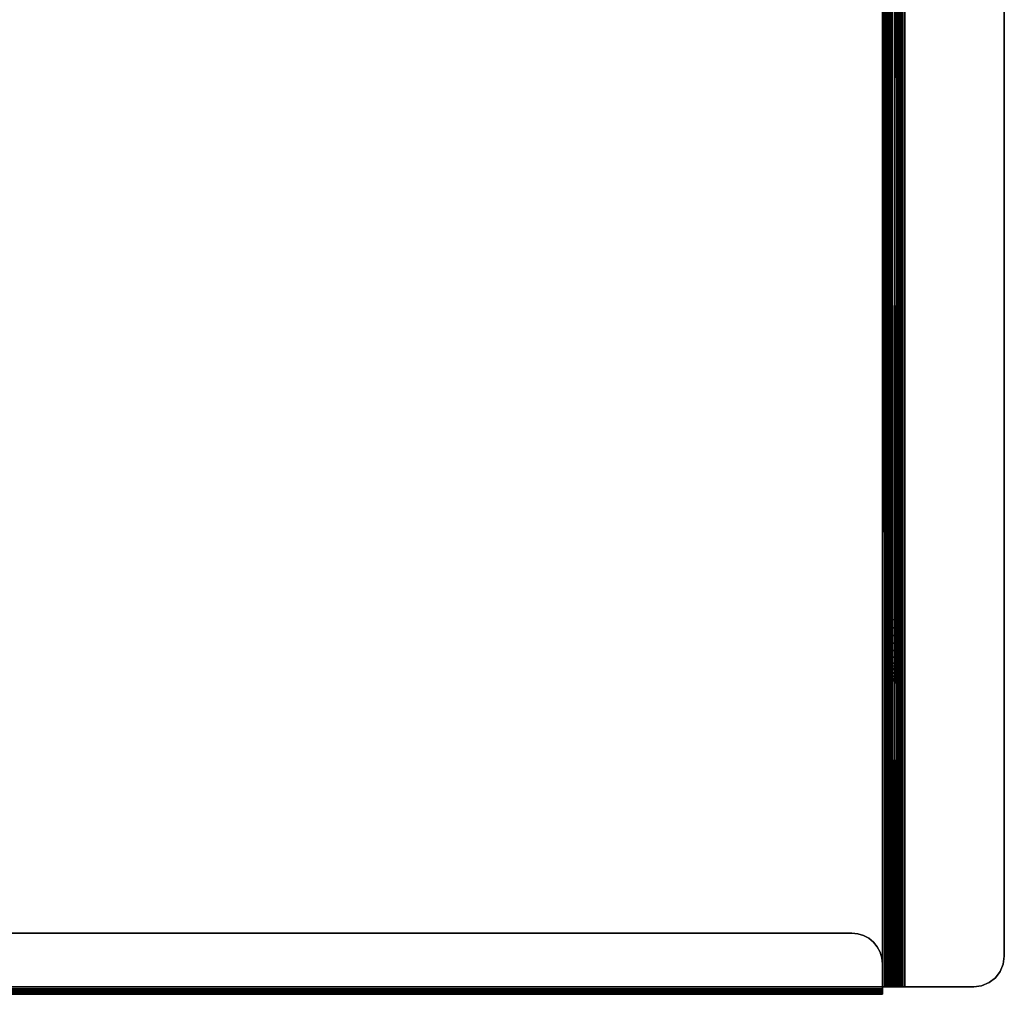
# Model space of a CAD drawing. Units: inches. Extents: x -10 to 10, y -0.4 to 16.
# Drawn here: x 1.9 to 10, y 0.1 to 8 of the extents above; entities that cross this region are included whole.
import ezdxf

# ---------------------------------------------------------------- set-up
doc = ezdxf.new("R2010")
doc.units = ezdxf.units.IN
doc.header["$MEASUREMENT"] = 0
doc.layers.add('A-FURN-3-ACCESSORY-BOX', color=254, linetype='Continuous')

msp = doc.modelspace()

# ---------------------------------------------------------------- linework, layer by layer
at = {"layer": 'A-FURN-3-ACCESSORY-BOX'}
for points, invisible_edges in [([(9.0032, 14.9833, 32.4257), (2.625, 13.62, 32.4257), (9.0032, 0.12, 32.4257)], 3), ([(9.0032, 0.12, 32.3659), (2.625, 13.62, 32.3659), (9.0032, 14.9833, 32.3659), (9.0032, 0.12, 32.3659)], 3), ([(9.0575, 14.9826, 32.4578), (9.0608, 14.9834, 32.4648), (9.0608, 14.9834, 32.4648), (9.0652, 0.12, 32.4877)], 12), ([(9.0608, 14.9834, 32.4648), (9.0631, 14.986, 32.4717), (9.0631, 14.986, 32.4717), (9.0652, 0.12, 32.4877)], 12), ([(9.0631, 14.986, 32.4717), (9.0644, 14.9904, 32.478), (9.0644, 14.9904, 32.478), (9.0652, 0.12, 32.4877)], 12), ([(9.0644, 14.9904, 32.478), (9.065, 14.9964, 32.483), (9.065, 14.9964, 32.483), (9.0652, 0.12, 32.4877)], 12), ([(9.065, 14.9964, 32.483), (9.0652, 15.0034, 32.4863), (9.0652, 15.0034, 32.4863), (9.0652, 0.12, 32.4877)], 12), ([(9.0652, 15.0489, 32.5176), (9.0652, 15.0502, 32.5277), (9.0652, 15.0502, 32.5277), (9.0652, 0.12, 32.4877)], 12), ([(9.0652, 12.12, 33.3659), (9.0652, 3.12, 33.3659), (9.0652, 0.12, 32.4877), (9.0652, 15.0502, 32.5277)], 10), ([(9.0652, 2.745, 34.8659), (9.0652, 12.495, 34.8659), (9.0652, 15.0502, 35.9341), (9.0652, 0.12, 35.9341)], 10), ([(9.0652, 15.0451, 32.5081), (9.0652, 15.0489, 32.5176), (9.0652, 15.0489, 32.5176), (9.0652, 0.12, 32.4877)], 12), ([(9.0652, 15.0451, 32.5081), (9.0652, 0.12, 32.4877), (9.0652, 0.12, 32.4877), (9.0652, 15.039, 32.4999)], 5), ([(9.0652, 15.039, 32.4999), (9.0652, 0.12, 32.4877), (9.0652, 0.12, 32.4877), (9.0652, 15.031, 32.4935)], 5), ([(9.0652, 15.0217, 32.4894), (9.0652, 15.031, 32.4935), (9.0652, 15.031, 32.4935), (9.0652, 0.12, 32.4877)], 12), ([(9.0652, 15.0217, 32.4894), (9.0652, 0.12, 32.4877), (9.0652, 0.12, 32.4877), (9.0652, 15.011, 32.4877)], 5), ([(9.0652, 15.011, 32.4877), (9.0652, 0.12, 32.4877), (9.0652, 0.12, 32.4877), (9.0652, 15.0034, 32.4863)], 5), ([(9.1213, 14.9827, 32.4581), (9.125, 0.12, 32.4877), (9.1229, 14.9837, 32.4654)], 3), ([(9.1229, 14.9837, 32.4654), (9.125, 0.12, 32.4877), (9.124, 14.9865, 32.4723)], 3), ([(9.124, 14.9865, 32.4723), (9.125, 0.12, 32.4877), (9.1246, 14.991, 32.4784)], 3), ([(9.1246, 14.991, 32.4784), (9.125, 0.12, 32.4877), (9.1249, 14.9968, 32.4832)], 3), ([(9.1249, 14.9968, 32.4832), (9.125, 0.12, 32.4877), (9.125, 15.0037, 32.4864)], 3), ([(9.125, 15.0489, 32.5176), (9.125, 0.12, 32.4877), (9.125, 15.0502, 32.5277)], 3), ([(9.125, 3.12, 33.3659), (9.125, 12.12, 33.3659), (9.125, 15.0502, 32.5277), (9.125, 0.12, 32.4877)], 10), ([(9.125, 12.495, 34.8659), (9.125, 2.745, 34.8659), (9.125, 0.12, 35.9341), (9.125, 15.0502, 35.9341)], 10), ([(9.125, 15.0451, 32.5081), (9.125, 0.12, 32.4877), (9.125, 15.0489, 32.5176)], 3), ([(9.125, 15.0451, 32.5081), (9.125, 15.039, 32.5), (9.125, 0.12, 32.4877)], 10), ([(9.125, 15.039, 32.5), (9.125, 15.031, 32.4936), (9.125, 0.12, 32.4877)], 10), ([(9.125, 15.0217, 32.4894), (9.125, 0.12, 32.4877), (9.125, 15.031, 32.4936)], 3), ([(9.125, 15.0217, 32.4894), (9.125, 15.0111, 32.4877), (9.125, 0.12, 32.4877)], 10), ([(9.125, 15.0111, 32.4877), (9.125, 15.0037, 32.4864), (9.125, 0.12, 32.4877)], 10), ([(9.75, 15.0502, 36.0559), (9.75, 0.12, 36.0559), (9.187, 0.12, 36.0559), (9.187, 15.0502, 36.0559)], 1), ([(9.75, 0.12, 35.9961), (9.75, 15.0502, 35.9961), (9.187, 15.0502, 35.9961), (9.187, 0.12, 35.9961)], 1), ([(9.75, 0.12, 36.0559), (9.75, 15.0502, 36.0559), (9.8147, 15.0417, 36.0559), (9.8147, 0.1285, 36.0559)], 5), ([(9.75, 15.0502, 35.9961), (9.75, 0.12, 35.9961), (9.8147, 0.1285, 35.9961), (9.8147, 15.0417, 35.9961)], 5), ([(9.8147, 0.1285, 36.0559), (9.8147, 15.0417, 36.0559), (9.875, 15.0167, 36.0559), (9.875, 0.1535, 36.0559)], 5), ([(9.8147, 15.0417, 35.9961), (9.8147, 0.1285, 35.9961), (9.875, 0.1535, 35.9961), (9.875, 15.0167, 35.9961)], 5), ([(9.875, 0.1535, 36.0559), (9.875, 15.0167, 36.0559), (9.9268, 14.977, 36.0559), (9.9268, 0.1932, 36.0559)], 5), ([(9.875, 15.0167, 35.9961), (9.875, 0.1535, 35.9961), (9.9268, 0.1932, 35.9961), (9.9268, 14.977, 35.9961)], 5), ([(9.9268, 0.1932, 36.0559), (9.9268, 14.977, 36.0559), (9.9665, 14.9252, 36.0559), (9.9665, 0.245, 36.0559)], 5), ([(9.9268, 14.977, 35.9961), (9.9268, 0.1932, 35.9961), (9.9665, 0.245, 35.9961), (9.9665, 14.9252, 35.9961)], 5), ([(9.9665, 0.245, 36.0559), (9.9665, 14.9252, 36.0559), (9.9915, 14.8649, 36.0559), (9.9915, 0.3053, 36.0559)], 5), ([(9.9665, 14.9252, 35.9961), (9.9665, 0.245, 35.9961), (9.9915, 0.3053, 35.9961), (9.9915, 14.8649, 35.9961)], 5), ([(9.9915, 0.3053, 36.0559), (9.9915, 14.8649, 36.0559), (10, 14.8002, 36.0559), (10, 0.37, 36.0559)], 1), ([(9.9915, 14.8649, 35.9961), (9.9915, 0.3053, 35.9961), (10, 0.37, 35.9961), (10, 14.8002, 35.9961)], 1), ([(9.0032, 0.12, 32.4257), (2.625, 13.62, 32.4257), (2.6218, 13.5957, 32.4257)], 9), ([(2.6218, 13.5957, 32.3659), (2.625, 13.62, 32.3659), (9.0032, 0.12, 32.3659), (2.6218, 13.5957, 32.3659)], 6), ([(9.0032, 0.12, 32.4257), (2.5312, 13.5262, 32.4257), (-2.5312, 13.5262, 32.4257), (-9.0032, 0.12, 32.4257)], 5), ([(-2.5312, 13.5262, 32.3659), (2.5312, 13.5262, 32.3659), (9.0032, 0.12, 32.3659), (-9.0032, 0.12, 32.3659)], 10), ([(2.5555, 13.5294, 32.4257), (2.5312, 13.5262, 32.4257), (9.0032, 0.12, 32.4257)], 10), ([(9.0032, 0.12, 32.3659), (2.5312, 13.5262, 32.3659), (2.5555, 13.5294, 32.3659), (9.0032, 0.12, 32.3659)], 5), ([(9.0032, 0.12, 32.4257), (2.5781, 13.5388, 32.4257), (2.5555, 13.5294, 32.4257)], 9), ([(2.5555, 13.5294, 32.3659), (2.5781, 13.5388, 32.3659), (9.0032, 0.12, 32.3659), (2.5555, 13.5294, 32.3659)], 6), ([(2.5975, 13.5537, 32.4257), (2.5781, 13.5388, 32.4257), (9.0032, 0.12, 32.4257)], 10), ([(9.0032, 0.12, 32.3659), (2.5781, 13.5388, 32.3659), (2.5975, 13.5537, 32.3659), (9.0032, 0.12, 32.3659)], 5), ([(9.0032, 0.12, 32.4257), (2.6124, 13.5731, 32.4257), (2.5975, 13.5537, 32.4257)], 9), ([(2.5975, 13.5537, 32.3659), (2.6124, 13.5731, 32.3659), (9.0032, 0.12, 32.3659), (2.5975, 13.5537, 32.3659)], 6), ([(2.6218, 13.5957, 32.4257), (2.6124, 13.5731, 32.4257), (9.0032, 0.12, 32.4257)], 10), ([(9.0032, 0.12, 32.3659), (2.6124, 13.5731, 32.3659), (2.6218, 13.5957, 32.3659), (9.0032, 0.12, 32.3659)], 5), ([(9.0652, 3.12, 33.3659), (9.0652, 3.0547, 33.3702), (9.0652, 3.0547, 33.3702), (9.0652, 0.12, 32.4877)], 12), ([(9.125, 3.0547, 33.3702), (9.125, 3.12, 33.3659), (9.125, 3.12, 33.3659), (9.125, 0.12, 32.4877)], 12), ([(9.0652, 2.9906, 33.383), (9.0652, 0.12, 32.4877), (9.0652, 0.12, 32.4877), (9.0652, 3.0547, 33.3702)], 5), ([(9.0652, 2.9906, 33.383), (9.0652, 2.9287, 33.404), (9.0652, 2.9287, 33.404), (9.0652, 0.12, 32.4877)], 12), ([(9.125, 3.0547, 33.3702), (9.125, 0.12, 32.4877), (9.125, 0.12, 32.4877), (9.125, 2.9906, 33.383)], 5), ([(9.125, 2.9287, 33.404), (9.125, 2.9906, 33.383), (9.125, 2.9906, 33.383), (9.125, 0.12, 32.4877)], 12), ([(9.0652, 2.87, 33.4329), (9.0652, 0.12, 32.4877), (9.0652, 0.12, 32.4877), (9.0652, 2.9287, 33.404)], 5), ([(9.125, 2.9287, 33.404), (9.125, 0.12, 32.4877), (9.125, 0.12, 32.4877), (9.125, 2.87, 33.4329)], 5), ([(9.0652, 2.87, 33.4329), (9.0652, 2.8156, 33.4692), (9.0652, 2.8156, 33.4692), (9.0652, 0.12, 32.4877)], 12), ([(9.125, 2.8156, 33.4692), (9.125, 2.87, 33.4329), (9.125, 2.87, 33.4329), (9.125, 0.12, 32.4877)], 12), ([(9.0652, 2.7664, 33.5124), (9.0652, 0.12, 32.4877), (9.0652, 0.12, 32.4877), (9.0652, 2.8156, 33.4692)], 5), ([(9.0652, 2.7664, 33.5124), (9.0652, 2.7233, 33.5615), (9.0652, 2.7233, 33.5615), (9.0652, 0.12, 32.4877)], 12), ([(9.0652, 2.7126, 34.8617), (9.0652, 2.745, 34.8659), (9.0652, 2.745, 34.8659), (9.0652, 0.12, 35.9341)], 12), ([(9.125, 2.8156, 33.4692), (9.125, 0.12, 32.4877), (9.125, 0.12, 32.4877), (9.125, 2.7664, 33.5124)], 5), ([(9.125, 2.7233, 33.5615), (9.125, 2.7664, 33.5124), (9.125, 2.7664, 33.5124), (9.125, 0.12, 32.4877)], 12), ([(9.125, 2.7126, 34.8617), (9.125, 0.12, 35.9341), (9.125, 0.12, 35.9341), (9.125, 2.745, 34.8659)], 5), ([(9.0652, 2.687, 33.6159), (9.0652, 0.12, 32.4877), (9.0652, 0.12, 32.4877), (9.0652, 2.7233, 33.5615)], 5), ([(9.0652, 2.6825, 34.8492), (9.0652, 2.7126, 34.8617), (9.0652, 2.7126, 34.8617), (9.0652, 0.12, 35.9341)], 12), ([(9.0652, 2.6581, 33.6746), (9.0652, 0.12, 32.4877), (9.0652, 0.12, 32.4877), (9.0652, 2.687, 33.6159)], 5), ([(9.0652, 2.6566, 34.8293), (9.0652, 2.6825, 34.8492), (9.0652, 2.6825, 34.8492), (9.0652, 0.12, 35.9341)], 12), ([(9.0652, 2.637, 33.7365), (9.0652, 0.12, 32.4877), (9.0652, 0.12, 32.4877), (9.0652, 2.6581, 33.6746)], 5), ([(9.0652, 2.6367, 34.8034), (9.0652, 2.6566, 34.8293), (9.0652, 2.6566, 34.8293), (9.0652, 0.12, 35.9341)], 12), ([(9.125, 2.7233, 33.5615), (9.125, 0.12, 32.4877), (9.125, 0.12, 32.4877), (9.125, 2.687, 33.6159)], 5), ([(9.125, 2.7126, 34.8617), (9.125, 2.6825, 34.8492), (9.125, 2.6825, 34.8492), (9.125, 0.12, 35.9341)], 12), ([(9.125, 2.6581, 33.6746), (9.125, 2.687, 33.6159), (9.125, 2.687, 33.6159), (9.125, 0.12, 32.4877)], 12), ([(9.125, 2.6566, 34.8293), (9.125, 0.12, 35.9341), (9.125, 0.12, 35.9341), (9.125, 2.6825, 34.8492)], 5), ([(9.125, 2.6581, 33.6746), (9.125, 0.12, 32.4877), (9.125, 0.12, 32.4877), (9.125, 2.637, 33.7365)], 5), ([(9.125, 2.6566, 34.8293), (9.125, 2.6367, 34.8034), (9.125, 2.6367, 34.8034), (9.125, 0.12, 35.9341)], 12), ([(9.0652, 2.637, 33.7365), (9.0652, 2.6243, 33.8007), (9.0652, 2.6243, 33.8007), (9.0652, 0.12, 32.4877)], 12), ([(9.0652, 2.6243, 34.7733), (9.0652, 2.6367, 34.8034), (9.0652, 2.6367, 34.8034), (9.0652, 0.12, 35.9341)], 12), ([(9.0652, 2.62, 34.7409), (9.0652, 2.6243, 34.7733), (9.0652, 2.6243, 34.7733), (9.0652, 0.12, 35.9341)], 12), ([(9.0652, 2.62, 33.8659), (9.0652, 0.12, 32.4877), (9.0652, 0.12, 32.4877), (9.0652, 2.6243, 33.8007)], 5), ([(9.0652, 2.62, 34.7409), (9.0652, 0.12, 35.9341), (9.0652, 0.12, 32.4877), (9.0652, 2.62, 33.8659)], 5), ([(9.125, 2.6243, 33.8007), (9.125, 2.637, 33.7365), (9.125, 2.637, 33.7365), (9.125, 0.12, 32.4877)], 12), ([(9.125, 2.6243, 34.7733), (9.125, 0.12, 35.9341), (9.125, 0.12, 35.9341), (9.125, 2.6367, 34.8034)], 5), ([(9.125, 2.6243, 34.7733), (9.125, 2.62, 34.7409), (9.125, 2.62, 34.7409), (9.125, 0.12, 35.9341)], 12), ([(9.125, 2.6243, 33.8007), (9.125, 0.12, 32.4877), (9.125, 0.12, 32.4877), (9.125, 2.62, 33.8659)], 5), ([(9.125, 0.12, 35.9341), (9.125, 2.62, 34.7409), (9.125, 2.62, 33.8659), (9.125, 0.12, 32.4877)], 5), ([(8.93, 0.485, 32.3022), (8.9611, 0.4471, 32.3022), (-8.9611, 0.4471, 32.3022), (-8.93, 0.485, 32.3022)], 10), ([(8.8921, 0.5161, 32.3022), (8.93, 0.485, 32.3022), (-8.93, 0.485, 32.3022), (-8.8921, 0.5161, 32.3022)], 10), ([(8.8489, 0.5392, 32.3022), (8.8921, 0.5161, 32.3022), (-8.8921, 0.5161, 32.3022), (-8.8489, 0.5392, 32.3022)], 10), ([(8.802, 0.5534, 32.3022), (8.8489, 0.5392, 32.3022), (-8.8489, 0.5392, 32.3022), (-8.802, 0.5534, 32.3022)], 10), ([(8.7532, 0.5582, 32.3022), (8.802, 0.5534, 32.3022), (-8.802, 0.5534, 32.3022), (-8.7532, 0.5582, 32.3022)], 2), ([(8.9842, 0.4039, 32.3022), (8.9984, 0.357, 32.3022), (-8.9984, 0.357, 32.3022), (-8.9842, 0.4039, 32.3022)], 10), ([(8.9611, 0.4471, 32.3022), (8.9842, 0.4039, 32.3022), (-8.9842, 0.4039, 32.3022), (-8.9611, 0.4471, 32.3022)], 10), ([(8.9984, 0.357, 32.3022), (9.0032, 0.3082, 32.3022), (-9.0032, 0.3082, 32.3022), (-8.9984, 0.357, 32.3022)], 10), ([(9.0032, 0.12, 32.362), (9.0032, 0.12, 32.3022), (9.0032, 0.3082, 32.3022), (9.0032, 0.3082, 32.362)], 1), ([(9.0032, 0.12, 32.3659), (9.0032, 0.12, 32.4257), (9.0192, 0.12, 32.4278), (9.0347, 0.12, 32.3701)], 4), ([(9.0032, 0.12, 32.4257), (9.0032, 0.104, 32.4236), (9.0032, 0.1195, 32.3659), (9.0032, 0.12, 32.3659)], 2), ([(9.0032, 0.104, 32.3043), (9.0032, 0.12, 32.3022), (9.0032, 0.12, 32.362), (9.0032, 0.1195, 32.362)], 10), ([(9.0032, 0.104, 32.4236), (9.0032, 0.0891, 32.4174), (9.0032, 0.119, 32.3657), (9.0032, 0.1195, 32.3659)], 10), ([(9.0032, 0.0891, 32.3105), (9.0032, 0.104, 32.3043), (9.0032, 0.1195, 32.362), (9.0032, 0.119, 32.3622)], 10), ([(9.0032, 0.0891, 32.4174), (9.0032, 0.0763, 32.4076), (9.0032, 0.1186, 32.3653), (9.0032, 0.119, 32.3657)], 10), ([(9.0032, 0.0763, 32.3203), (9.0032, 0.0891, 32.3105), (9.0032, 0.119, 32.3622), (9.0032, 0.1186, 32.3626)], 10), ([(9.0032, 0.0763, 32.4076), (9.0032, 0.0665, 32.3948), (9.0032, 0.1183, 32.3649), (9.0032, 0.1186, 32.3653)], 10), ([(9.0032, 0.0665, 32.3331), (9.0032, 0.0763, 32.3203), (9.0032, 0.1186, 32.3626), (9.0032, 0.1183, 32.363)], 10), ([(9.0032, 0.0665, 32.3948), (9.0032, 0.0603, 32.3799), (9.0032, 0.1181, 32.3645), (9.0032, 0.1183, 32.3649)], 10), ([(9.0032, 0.0603, 32.348), (9.0032, 0.0665, 32.3331), (9.0032, 0.1183, 32.363), (9.0032, 0.1181, 32.3634)], 10), ([(9.0032, 0.0603, 32.3799), (9.0032, 0.0582, 32.364), (9.0032, 0.118, 32.364), (9.0032, 0.1181, 32.3645)], 10), ([(9.0032, 0.0582, 32.364), (9.0032, 0.0603, 32.348), (9.0032, 0.1181, 32.3634), (9.0032, 0.118, 32.364)], 10), ([(9.0347, 0.12, 32.3701), (9.0192, 0.12, 32.4278), (9.0342, 0.12, 32.434), (9.0641, 0.12, 32.3822)], 5), ([(9.0641, 0.12, 32.3822), (9.0342, 0.12, 32.434), (9.047, 0.12, 32.4439), (9.0893, 0.12, 32.4016)], 5), ([(9.0893, 0.12, 32.4016), (9.047, 0.12, 32.4439), (9.0569, 0.12, 32.4567), (9.1087, 0.12, 32.4268)], 5), ([(9.1087, 0.12, 32.4268), (9.0569, 0.12, 32.4567), (9.0631, 0.12, 32.4717), (9.1208, 0.12, 32.4562)], 5), ([(9.1208, 0.12, 32.4562), (9.0631, 0.12, 32.4717), (9.0652, 0.12, 32.4877), (9.125, 0.12, 32.4877)], 5), ([(9.125, 0.12, 35.9341), (9.0652, 0.12, 35.9341), (9.0694, 0.12, 35.9656), (9.1271, 0.12, 35.9502)], 5), ([(9.0652, 0.12, 32.4877), (9.0652, 0.12, 35.9341), (9.125, 0.12, 35.9341), (9.125, 0.12, 32.4877)], 10), ([(9.1271, 0.12, 35.9502), (9.0694, 0.12, 35.9656), (9.0815, 0.12, 35.995), (9.1333, 0.12, 35.9651)], 5), ([(9.1333, 0.12, 35.9651), (9.0815, 0.12, 35.995), (9.1009, 0.12, 36.0202), (9.1432, 0.12, 35.978)], 5), ([(9.1432, 0.12, 35.978), (9.1009, 0.12, 36.0202), (9.1261, 0.12, 36.0396), (9.156, 0.12, 35.9878)], 5), ([(9.156, 0.12, 35.9878), (9.1261, 0.12, 36.0396), (9.1555, 0.12, 36.0518), (9.171, 0.12, 35.994)], 5), ([(9.171, 0.12, 35.994), (9.1555, 0.12, 36.0518), (9.187, 0.12, 36.0559), (9.187, 0.12, 35.9961)], 5), ([(9.75, 0.12, 36.0559), (9.75, 0.12, 35.9961), (9.187, 0.12, 35.9961), (9.187, 0.12, 36.0559)], 4)]:
    msp.add_3dface(points, dxfattribs=dict(at, invisible_edges=invisible_edges))
for points in [[(9.0575, 14.9826, 32.4578), (9.0608, 14.9834, 32.4648), (9.0608, 14.9834, 32.4648), (9.0652, 0.12, 32.4877)], [(9.0608, 14.9834, 32.4648), (9.0631, 14.986, 32.4717), (9.0631, 14.986, 32.4717), (9.0652, 0.12, 32.4877)], [(9.0631, 14.986, 32.4717), (9.0644, 14.9904, 32.478), (9.0644, 14.9904, 32.478), (9.0652, 0.12, 32.4877)], [(9.0644, 14.9904, 32.478), (9.065, 14.9964, 32.483), (9.065, 14.9964, 32.483), (9.0652, 0.12, 32.4877)], [(9.065, 14.9964, 32.483), (9.0652, 15.0034, 32.4863), (9.0652, 15.0034, 32.4863), (9.0652, 0.12, 32.4877)], [(9.0652, 15.0489, 32.5176), (9.0652, 15.0502, 32.5277), (9.0652, 15.0502, 32.5277), (9.0652, 0.12, 32.4877)], [(9.0652, 15.0451, 32.5081), (9.0652, 15.0489, 32.5176), (9.0652, 15.0489, 32.5176), (9.0652, 0.12, 32.4877)], [(9.0652, 15.0451, 32.5081), (9.0652, 0.12, 32.4877), (9.0652, 0.12, 32.4877), (9.0652, 15.039, 32.4999)], [(9.0652, 15.039, 32.4999), (9.0652, 0.12, 32.4877), (9.0652, 0.12, 32.4877), (9.0652, 15.031, 32.4935)], [(9.0652, 15.0217, 32.4894), (9.0652, 15.031, 32.4935), (9.0652, 15.031, 32.4935), (9.0652, 0.12, 32.4877)], [(9.0652, 15.0217, 32.4894), (9.0652, 0.12, 32.4877), (9.0652, 0.12, 32.4877), (9.0652, 15.011, 32.4877)], [(9.0652, 15.011, 32.4877), (9.0652, 0.12, 32.4877), (9.0652, 0.12, 32.4877), (9.0652, 15.0034, 32.4863)], [(10, 0.37, 36.0559), (10, 14.8002, 36.0559), (10, 14.8002, 35.9961), (10, 0.37, 35.9961)], [(9.125, 2.745, 34.8659), (9.125, 12.495, 34.8659), (9.0652, 12.495, 34.8659), (9.0652, 2.745, 34.8659)], [(9.125, 12.12, 33.3659), (9.125, 3.12, 33.3659), (9.0652, 3.12, 33.3659), (9.0652, 12.12, 33.3659)], [(9.0652, 2.62, 34.7409), (9.0652, 2.62, 33.8659), (9.125, 2.62, 33.8659), (9.125, 2.62, 34.7409)], [(-8.7532, 0.5582, 32.3022), (-8.7532, 0.5582, 32.362), (8.7532, 0.5582, 32.362), (8.7532, 0.5582, 32.3022)]]:
    msp.add_3dface(points, dxfattribs=at)

# ---------------------------------------------------------------- meshes
mesh = msp.add_polymesh((2, 7), dxfattribs=at)
for k, corner in enumerate([(9.0032, 14.9833, 32.3659), (9.0299, 14.9832, 32.3689), (9.0552, 14.983, 32.3776), (9.0781, 14.9828, 32.3917), (9.0973, 14.9826, 32.4104), (9.112, 14.9826, 32.4329), (9.1213, 14.9827, 32.4581), (9.0032, 0.12, 32.3659), (9.0347, 0.12, 32.3701), (9.0641, 0.12, 32.3822), (9.0893, 0.12, 32.4016), (9.1087, 0.12, 32.4268), (9.1208, 0.12, 32.4562), (9.125, 0.12, 32.4877)]):
    mesh.set_mesh_vertex(divmod(k, 7), corner)
mesh = msp.add_polymesh((2, 7), dxfattribs=at)
for k, corner in enumerate([(9.0032, 0.12, 32.4257), (9.0192, 0.12, 32.4278), (9.0342, 0.12, 32.434), (9.047, 0.12, 32.4439), (9.0569, 0.12, 32.4567), (9.0631, 0.12, 32.4717), (9.0652, 0.12, 32.4877), (9.0032, 14.9833, 32.4257), (9.0142, 14.9832, 32.4267), (9.0248, 14.9831, 32.4296), (9.0347, 14.9829, 32.4343), (9.0437, 14.9828, 32.4407), (9.0513, 14.9826, 32.4486), (9.0575, 14.9826, 32.4578)]):
    mesh.set_mesh_vertex(divmod(k, 7), corner)
mesh = msp.add_polymesh((2, 7), dxfattribs=at)
for k, corner in enumerate([(9.0652, 0.12, 35.9341), (9.0694, 0.12, 35.9656), (9.0815, 0.12, 35.995), (9.1009, 0.12, 36.0202), (9.1261, 0.12, 36.0396), (9.1555, 0.12, 36.0518), (9.187, 0.12, 36.0559), (9.0652, 15.0502, 35.9341), (9.0694, 15.0502, 35.9656), (9.0815, 15.0502, 35.995), (9.1009, 15.0502, 36.0202), (9.1261, 15.0502, 36.0396), (9.1555, 15.0502, 36.0518), (9.187, 15.0502, 36.0559)]):
    mesh.set_mesh_vertex(divmod(k, 7), corner)
mesh = msp.add_polymesh((2, 7), dxfattribs=at)
for k, corner in enumerate([(9.125, 15.0502, 35.9341), (9.1271, 15.0502, 35.9502), (9.1333, 15.0502, 35.9651), (9.1432, 15.0502, 35.978), (9.156, 15.0502, 35.9878), (9.171, 15.0502, 35.994), (9.187, 15.0502, 35.9961), (9.125, 0.12, 35.9341), (9.1271, 0.12, 35.9502), (9.1333, 0.12, 35.9651), (9.1432, 0.12, 35.978), (9.156, 0.12, 35.9878), (9.171, 0.12, 35.994), (9.187, 0.12, 35.9961)]):
    mesh.set_mesh_vertex(divmod(k, 7), corner)
mesh = msp.add_polymesh((2, 13), dxfattribs=at)
for k, corner in enumerate([(9.0652, 3.12, 33.3659), (9.0652, 3.0547, 33.3702), (9.0652, 2.9906, 33.383), (9.0652, 2.9287, 33.404), (9.0652, 2.87, 33.4329), (9.0652, 2.8156, 33.4692), (9.0652, 2.7664, 33.5124), (9.0652, 2.7233, 33.5615), (9.0652, 2.687, 33.6159), (9.0652, 2.6581, 33.6746), (9.0652, 2.637, 33.7365), (9.0652, 2.6243, 33.8007), (9.0652, 2.62, 33.8659), (9.125, 3.12, 33.3659), (9.125, 3.0547, 33.3702), (9.125, 2.9906, 33.383), (9.125, 2.9287, 33.404), (9.125, 2.87, 33.4329), (9.125, 2.8156, 33.4692), (9.125, 2.7664, 33.5124), (9.125, 2.7233, 33.5615), (9.125, 2.687, 33.6159), (9.125, 2.6581, 33.6746), (9.125, 2.637, 33.7365), (9.125, 2.6243, 33.8007), (9.125, 2.62, 33.8659)]):
    mesh.set_mesh_vertex(divmod(k, 13), corner)
mesh = msp.add_polymesh((2, 7), dxfattribs=at)
for k, corner in enumerate([(9.0652, 2.62, 34.7409), (9.0652, 2.6243, 34.7733), (9.0652, 2.6367, 34.8034), (9.0652, 2.6566, 34.8293), (9.0652, 2.6825, 34.8492), (9.0652, 2.7126, 34.8617), (9.0652, 2.745, 34.8659), (9.125, 2.62, 34.7409), (9.125, 2.6243, 34.7733), (9.125, 2.6367, 34.8034), (9.125, 2.6566, 34.8293), (9.125, 2.6825, 34.8492), (9.125, 2.7126, 34.8617), (9.125, 2.745, 34.8659)]):
    mesh.set_mesh_vertex(divmod(k, 7), corner)
mesh = msp.add_polymesh((2, 9), dxfattribs=at)
for k, corner in enumerate([(8.7532, 0.5582, 32.362), (8.802, 0.5534, 32.362), (8.8489, 0.5392, 32.362), (8.8921, 0.5161, 32.362), (8.93, 0.485, 32.362), (8.9611, 0.4471, 32.362), (8.9842, 0.4039, 32.362), (8.9984, 0.357, 32.362), (9.0032, 0.3082, 32.362), (8.7532, 0.5582, 32.3022), (8.802, 0.5534, 32.3022), (8.8489, 0.5392, 32.3022), (8.8921, 0.5161, 32.3022), (8.93, 0.485, 32.3022), (8.9611, 0.4471, 32.3022), (8.9842, 0.4039, 32.3022), (8.9984, 0.357, 32.3022), (9.0032, 0.3082, 32.3022)]):
    mesh.set_mesh_vertex(divmod(k, 9), corner)
mesh = msp.add_polymesh((2, 7), dxfattribs=at)
for k, corner in enumerate([(9.75, 0.12, 35.9961), (9.8147, 0.1285, 35.9961), (9.875, 0.1535, 35.9961), (9.9268, 0.1932, 35.9961), (9.9665, 0.245, 35.9961), (9.9915, 0.3053, 35.9961), (10, 0.37, 35.9961), (9.75, 0.12, 36.0559), (9.8147, 0.1285, 36.0559), (9.875, 0.1535, 36.0559), (9.9268, 0.1932, 36.0559), (9.9665, 0.245, 36.0559), (9.9915, 0.3053, 36.0559), (10, 0.37, 36.0559)]):
    mesh.set_mesh_vertex(divmod(k, 7), corner)
mesh = msp.add_polymesh((2, 13), dxfattribs=at)
for k, corner in enumerate([(-9.0032, 0.12, 32.4257), (-9.0032, 0.104, 32.4236), (-9.0032, 0.0891, 32.4174), (-9.0032, 0.0763, 32.4076), (-9.0032, 0.0665, 32.3948), (-9.0032, 0.0603, 32.3799), (-9.0032, 0.0582, 32.364), (-9.0032, 0.0603, 32.348), (-9.0032, 0.0665, 32.3331), (-9.0032, 0.0763, 32.3203), (-9.0032, 0.0891, 32.3105), (-9.0032, 0.104, 32.3043), (-9.0032, 0.12, 32.3022), (9.0032, 0.12, 32.4257), (9.0032, 0.104, 32.4236), (9.0032, 0.0891, 32.4174), (9.0032, 0.0763, 32.4076), (9.0032, 0.0665, 32.3948), (9.0032, 0.0603, 32.3799), (9.0032, 0.0582, 32.364), (9.0032, 0.0603, 32.348), (9.0032, 0.0665, 32.3331), (9.0032, 0.0763, 32.3203), (9.0032, 0.0891, 32.3105), (9.0032, 0.104, 32.3043), (9.0032, 0.12, 32.3022)]):
    mesh.set_mesh_vertex(divmod(k, 13), corner)
mesh = msp.add_polymesh((2, 13), dxfattribs=at)
for k, corner in enumerate([(9.0032, 0.12, 32.3659), (9.0032, 0.1195, 32.3659), (9.0032, 0.119, 32.3657), (9.0032, 0.1186, 32.3653), (9.0032, 0.1183, 32.3649), (9.0032, 0.1181, 32.3645), (9.0032, 0.118, 32.364), (9.0032, 0.1181, 32.3634), (9.0032, 0.1183, 32.363), (9.0032, 0.1186, 32.3626), (9.0032, 0.119, 32.3622), (9.0032, 0.1195, 32.362), (9.0032, 0.12, 32.362), (-9.0032, 0.12, 32.3659), (-9.0032, 0.1195, 32.3659), (-9.0032, 0.119, 32.3657), (-9.0032, 0.1186, 32.3653), (-9.0032, 0.1183, 32.3649), (-9.0032, 0.1181, 32.3645), (-9.0032, 0.118, 32.364), (-9.0032, 0.1181, 32.3634), (-9.0032, 0.1183, 32.363), (-9.0032, 0.1186, 32.3626), (-9.0032, 0.119, 32.3622), (-9.0032, 0.1195, 32.362), (-9.0032, 0.12, 32.362)]):
    mesh.set_mesh_vertex(divmod(k, 13), corner)

doc.saveas('drawing.dxf')
